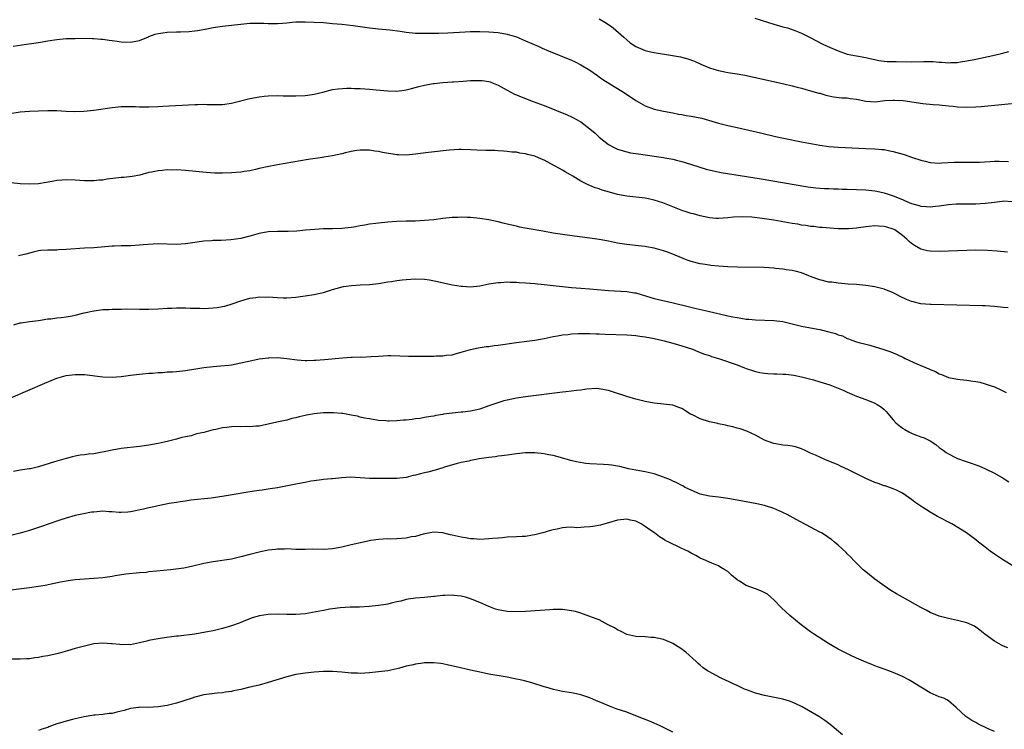
# Model space of a CAD drawing. Units: inches. Extents: x 2574000 to 2577000, y 1497000 to 1500000.
# Drawn here: x 2575813 to 2576027, y 1499306 to 1499461 of the extents above; entities that cross this region are included whole.
import ezdxf

# ---------------------------------------------------------------- set-up
doc = ezdxf.new("R2010")
doc.units = ezdxf.units.IN
doc.header["$MEASUREMENT"] = 0
doc.layers.add('LD25741497_10ft', color=254, linetype='Continuous')

msp = doc.modelspace()

# ---------------------------------------------------------------- linework, layer by layer
at = {"layer": 'LD25741497_10ft'}
for points, elevation in [([(2575811.51, 1499455), (2575813.35, 1499455.35), (2575817, 1499455.86), (2575819, 1499456.21), (2575821, 1499456.52), (2575823, 1499456.67), (2575825, 1499456.73), (2575827, 1499456.77), (2575828.71, 1499456.71), (2575829, 1499456.71), (2575830.56, 1499456.56), (2575831, 1499456.55), (2575832.35, 1499456.35), (2575833, 1499456.28), (2575834.11, 1499456.11), (2575835, 1499456), (2575837, 1499455.91), (2575839, 1499456.29), (2575840.9, 1499457.1), (2575841, 1499457.12), (2575842.36, 1499457.64), (2575843, 1499457.78), (2575844.03, 1499457.97), (2575845, 1499458.07), (2575847, 1499458.14), (2575847.87, 1499458.13), (2575849.79, 1499458.21), (2575851, 1499458.34), (2575851.57, 1499458.43), (2575853.25, 1499458.75), (2575855, 1499459.13), (2575857, 1499459.42), (2575859, 1499459.6), (2575861, 1499459.82), (2575863, 1499460.02), (2575864.05, 1499460.05), (2575865, 1499460.05), (2575866.03, 1499460.03), (2575867, 1499459.97), (2575869, 1499459.99), (2575870.06, 1499460.06), (2575871, 1499460.15), (2575872.23, 1499460.23), (2575873, 1499460.31), (2575875, 1499460.34), (2575877, 1499460.28), (2575879, 1499460.16), (2575881, 1499460), (2575883, 1499459.79), (2575885.5, 1499459.5), (2575889, 1499459.03), (2575891, 1499458.81), (2575893.42, 1499458.58), (2575895.73, 1499458.27), (2575897, 1499458.08), (2575899, 1499457.89), (2575901, 1499457.84), (2575904.11, 1499457.89), (2575906.04, 1499457.96), (2575909.83, 1499458.17), (2575911, 1499458.22), (2575913, 1499458.23), (2575915, 1499458.18), (2575917, 1499458.01), (2575919, 1499457.65), (2575921, 1499457.03), (2575923, 1499456.2), (2575925.74, 1499455), (2575926.6, 1499454.6), (2575927.95, 1499454.05), (2575933, 1499451.96), (2575933.66, 1499451.66), (2575935, 1499451), (2575937, 1499449.81), (2575938.62, 1499448.62), (2575939, 1499448.37), (2575939.79, 1499447.79), (2575942.24, 1499446.24), (2575944.3, 1499445), (2575947, 1499443.22), (2575949, 1499442.06), (2575951, 1499441.3), (2575953, 1499440.84), (2575955, 1499440.49), (2575956.24, 1499440.24), (2575957, 1499440.14), (2575957.95, 1499439.95), (2575959, 1499439.79), (2575961.32, 1499439.32), (2575965, 1499438.29), (2575967, 1499437.78), (2575969, 1499437.31), (2575974.12, 1499436.12), (2575977.38, 1499435.38), (2575979.14, 1499435), (2575983, 1499434.23), (2575987, 1499433.49), (2575989, 1499433.19), (2575991, 1499433.02), (2575997, 1499432.71), (2575999, 1499432.66), (2576000.53, 1499432.53), (2576001, 1499432.51), (2576002.25, 1499432.25), (2576003, 1499432.12), (2576005.41, 1499431.41), (2576007.22, 1499430.78), (2576009, 1499430.2), (2576009.98, 1499429.98), (2576011, 1499429.72), (2576013, 1499429.58), (2576013.6, 1499429.6), (2576016.24, 1499429.76), (2576017, 1499429.78), (2576018.24, 1499429.76), (2576021, 1499429.77), (2576021.8, 1499429.8), (2576024.06, 1499429.94), (2576025, 1499429.96), (2576026.03, 1499429.97), (2576028.09, 1499429.91)], 9130), ([(2575939, 1499460.99), (2575940.25, 1499460.25), (2575941.46, 1499459.46), (2575942.05, 1499459), (2575944.34, 1499457), (2575945, 1499456.38), (2575945.78, 1499455.78), (2575947, 1499454.96), (2575949, 1499454.09), (2575949.85, 1499453.85), (2575951, 1499453.63), (2575954.97, 1499453.03), (2575956.72, 1499452.72), (2575958.31, 1499452.31), (2575959.75, 1499451.75), (2575961.11, 1499451.11), (2575963, 1499450.33), (2575963.95, 1499450.05), (2575965, 1499449.71), (2575967, 1499449.31), (2575969, 1499449.01), (2575970.7, 1499448.7), (2575972.36, 1499448.36), (2575979.2, 1499446.8), (2575981, 1499446.36), (2575982.07, 1499446.07), (2575983, 1499445.86), (2575984.52, 1499445.48), (2575986.81, 1499444.81), (2575987, 1499444.76), (2575988.34, 1499444.34), (2575990, 1499444), (2575991.81, 1499443.81), (2575993, 1499443.79), (2575993.66, 1499443.66), (2575995, 1499443.49), (2575995.39, 1499443.39), (2575997, 1499443.06), (2575999.06, 1499442.94), (2576001.17, 1499443.17), (2576003, 1499443.29), (2576003.29, 1499443.29), (2576005.17, 1499443.17), (2576009.43, 1499442.57), (2576011.67, 1499442.33), (2576013, 1499442.23), (2576015, 1499442.03), (2576016.05, 1499441.95), (2576017, 1499441.85), (2576019, 1499441.76), (2576021, 1499441.83), (2576022.1, 1499441.9), (2576031, 1499442.78)], 9120), ([(2575972.85, 1499461.15), (2575977, 1499459.85), (2575979, 1499459.26), (2575979.97, 1499459), (2575981, 1499458.67), (2575981.58, 1499458.42), (2575983, 1499457.89), (2575984.91, 1499456.91), (2575987.55, 1499455.55), (2575988.63, 1499455), (2575991, 1499453.99), (2575993, 1499453.32), (2575995, 1499452.93), (2575997, 1499452.59), (2575998.24, 1499452.24), (2575999, 1499452.12), (2575999.88, 1499451.88), (2576001, 1499451.79), (2576001.69, 1499451.69), (2576003, 1499451.69), (2576003.66, 1499451.66), (2576007, 1499451.63), (2576009.69, 1499451.69), (2576011, 1499451.69), (2576011.67, 1499451.67), (2576013, 1499451.56), (2576013.55, 1499451.55), (2576015, 1499451.43), (2576015.47, 1499451.47), (2576017, 1499451.51), (2576017.62, 1499451.62), (2576019, 1499451.82), (2576021, 1499452.22), (2576024.64, 1499453), (2576026.53, 1499453.47), (2576028.12, 1499453.88)], 9110), ([(2575810.33, 1499440.33), (2575813, 1499440.76), (2575815, 1499440.91), (2575816.98, 1499440.98), (2575819, 1499441.03), (2575821, 1499441.01), (2575823, 1499440.89), (2575824.81, 1499440.81), (2575826.87, 1499440.87), (2575829, 1499441.11), (2575833, 1499441.66), (2575835, 1499441.86), (2575836.1, 1499441.9), (2575837, 1499441.9), (2575838.11, 1499441.89), (2575839, 1499441.83), (2575840.16, 1499441.84), (2575841, 1499441.8), (2575843, 1499441.87), (2575844.07, 1499441.93), (2575851, 1499442.34), (2575851.66, 1499442.34), (2575853, 1499442.38), (2575853.67, 1499442.33), (2575855, 1499442.33), (2575855.7, 1499442.3), (2575857, 1499442.33), (2575859, 1499442.62), (2575859.29, 1499442.71), (2575863, 1499443.64), (2575865, 1499444), (2575866.13, 1499444.13), (2575867, 1499444.21), (2575869, 1499444.27), (2575870.22, 1499444.22), (2575871, 1499444.21), (2575872.18, 1499444.18), (2575873, 1499444.18), (2575875, 1499444.28), (2575876.52, 1499444.52), (2575877, 1499444.57), (2575878.88, 1499445), (2575881, 1499445.56), (2575882.23, 1499445.77), (2575884.09, 1499445.91), (2575885, 1499445.86), (2575885.79, 1499445.79), (2575887, 1499445.79), (2575889, 1499445.66), (2575890.49, 1499445.51), (2575893, 1499445.27), (2575895, 1499445.26), (2575896.54, 1499445.46), (2575897, 1499445.54), (2575898.19, 1499445.81), (2575899.77, 1499446.23), (2575901, 1499446.52), (2575902.87, 1499446.87), (2575903.07, 1499446.93), (2575905, 1499447.15), (2575907, 1499447.29), (2575907.29, 1499447.29), (2575909.4, 1499447.4), (2575911, 1499447.52), (2575913, 1499447.58), (2575913.53, 1499447.53), (2575915, 1499447.32), (2575915.25, 1499447.25), (2575915.93, 1499447), (2575917, 1499446.56), (2575919, 1499445.46), (2575920.61, 1499444.61), (2575921, 1499444.42), (2575922, 1499444), (2575923, 1499443.61), (2575924.67, 1499443), (2575927, 1499442.12), (2575932.06, 1499440.06), (2575933, 1499439.66), (2575933.44, 1499439.44), (2575934.22, 1499439), (2575934.73, 1499438.73), (2575935, 1499438.57), (2575937, 1499437.02), (2575938.1, 1499436.1), (2575939, 1499435.2), (2575941, 1499433.65), (2575942.15, 1499433), (2575942.72, 1499432.72), (2575943, 1499432.6), (2575944.2, 1499432.2), (2575945.83, 1499431.83), (2575947, 1499431.66), (2575947.56, 1499431.56), (2575951, 1499431.06), (2575953, 1499430.79), (2575953.27, 1499430.73), (2575955, 1499430.43), (2575955.8, 1499430.2), (2575957, 1499429.9), (2575957.71, 1499429.71), (2575960.73, 1499428.73), (2575962.27, 1499428.27), (2575963.87, 1499427.87), (2575965.54, 1499427.54), (2575973.82, 1499426.18), (2575984.4, 1499424.4), (2575986.18, 1499424.18), (2575988.05, 1499424.05), (2575989, 1499424.06), (2575989.98, 1499423.98), (2575991, 1499423.98), (2575991.91, 1499423.91), (2575993, 1499423.87), (2575995, 1499423.82), (2575997, 1499423.74), (2575999, 1499423.52), (2575999.44, 1499423.44), (2576001, 1499423.1), (2576003, 1499422.45), (2576005, 1499421.62), (2576005.45, 1499421.45), (2576006.43, 1499421), (2576007, 1499420.76), (2576008.38, 1499420.38), (2576009, 1499420.18), (2576010.13, 1499420.13), (2576011, 1499420.02), (2576012.18, 1499420.18), (2576013, 1499420.24), (2576015, 1499420.53), (2576016.67, 1499420.66), (2576017, 1499420.69), (2576018.72, 1499420.72), (2576021, 1499420.71), (2576023, 1499420.8), (2576025, 1499421.06), (2576026.74, 1499421.26), (2576027, 1499421.32), (2576028.8, 1499421.2)], 9140), ([(2576027.86, 1499410.14), (2576025.64, 1499410.36), (2576023.5, 1499410.5), (2576021, 1499410.58), (2576019, 1499410.55), (2576017, 1499410.46), (2576015, 1499410.36), (2576013, 1499410.28), (2576011, 1499410.36), (2576010.46, 1499410.46), (2576009, 1499410.83), (2576007.62, 1499411.62), (2576007, 1499412.03), (2576006.48, 1499412.48), (2576005.95, 1499413), (2576005, 1499413.8), (2576003.34, 1499415), (2576003, 1499415.19), (2576001.59, 1499415.59), (2576001, 1499415.78), (2575999.82, 1499415.82), (2575999, 1499415.89), (2575997.75, 1499415.75), (2575997, 1499415.69), (2575995.46, 1499415.46), (2575995, 1499415.41), (2575993.25, 1499415.25), (2575993, 1499415.23), (2575991, 1499415.27), (2575987.55, 1499415.55), (2575987, 1499415.56), (2575985.73, 1499415.73), (2575985, 1499415.75), (2575983.96, 1499415.96), (2575983, 1499416.06), (2575982.23, 1499416.23), (2575981, 1499416.41), (2575977, 1499417.12), (2575975, 1499417.44), (2575974.49, 1499417.51), (2575972.25, 1499417.75), (2575970.17, 1499417.83), (2575968.25, 1499417.75), (2575967, 1499417.63), (2575965, 1499417.5), (2575964.48, 1499417.52), (2575963, 1499417.63), (2575961, 1499418.05), (2575959.52, 1499418.48), (2575959, 1499418.61), (2575957.73, 1499419), (2575957.19, 1499419.19), (2575955, 1499420.04), (2575954.32, 1499420.32), (2575952.88, 1499420.88), (2575951, 1499421.47), (2575949.75, 1499421.75), (2575949, 1499421.89), (2575945, 1499422.36), (2575943, 1499422.75), (2575941.23, 1499423.23), (2575939.69, 1499423.69), (2575939, 1499423.94), (2575938.17, 1499424.17), (2575937, 1499424.67), (2575936.75, 1499424.75), (2575935, 1499425.64), (2575933.28, 1499426.72), (2575932.8, 1499427), (2575931.64, 1499427.64), (2575931, 1499428.04), (2575930.38, 1499428.38), (2575929.32, 1499429), (2575927, 1499430.17), (2575926.42, 1499430.42), (2575925, 1499431.06), (2575923.44, 1499431.44), (2575923, 1499431.59), (2575921.73, 1499431.73), (2575921, 1499431.91), (2575919.98, 1499431.98), (2575919, 1499432.11), (2575918.19, 1499432.19), (2575917, 1499432.23), (2575916.28, 1499432.28), (2575915, 1499432.29), (2575914.31, 1499432.31), (2575912.39, 1499432.39), (2575911, 1499432.48), (2575909, 1499432.54), (2575908.52, 1499432.52), (2575906.37, 1499432.37), (2575901.88, 1499431.88), (2575899.57, 1499431.57), (2575899, 1499431.48), (2575897, 1499431.3), (2575895.37, 1499431.37), (2575895, 1499431.38), (2575891.88, 1499431.88), (2575891, 1499432.09), (2575890.16, 1499432.16), (2575889, 1499432.37), (2575888.36, 1499432.36), (2575887, 1499432.38), (2575886.29, 1499432.29), (2575885, 1499432.07), (2575883.81, 1499431.81), (2575883, 1499431.6), (2575881, 1499431.17), (2575879.12, 1499430.88), (2575878.81, 1499430.81), (2575875.65, 1499430.35), (2575869, 1499429.2), (2575866.76, 1499428.76), (2575865, 1499428.35), (2575864.19, 1499428.19), (2575863, 1499427.9), (2575861.74, 1499427.74), (2575861, 1499427.6), (2575859, 1499427.43), (2575857, 1499427.35), (2575855.37, 1499427.37), (2575853.49, 1499427.49), (2575849, 1499427.95), (2575847, 1499428.06), (2575846.04, 1499428.04), (2575845, 1499428.06), (2575843.94, 1499427.94), (2575843, 1499427.91), (2575841.6, 1499427.6), (2575841, 1499427.5), (2575839.06, 1499426.94), (2575837.37, 1499426.63), (2575835.54, 1499426.46), (2575835, 1499426.43), (2575831.97, 1499426.03), (2575831, 1499425.86), (2575830.18, 1499425.82), (2575829, 1499425.69), (2575828.29, 1499425.71), (2575827, 1499425.73), (2575825, 1499425.85), (2575823, 1499425.91), (2575822.14, 1499425.86), (2575821, 1499425.76), (2575820.34, 1499425.66), (2575817, 1499425.07), (2575815, 1499424.94), (2575813, 1499425.07), (2575811, 1499425.3)], 9150), ([(2576027.98, 1499398.02), (2576027, 1499398.13), (2576025, 1499398.31), (2576023, 1499398.44), (2576022.46, 1499398.46), (2576011.26, 1499398.74), (2576011, 1499398.75), (2576009, 1499398.94), (2576007.33, 1499399.33), (2576007, 1499399.42), (2576005.86, 1499399.86), (2576004.5, 1499400.5), (2576003.53, 1499401), (2576003, 1499401.29), (2576001, 1499402.11), (2575999.56, 1499402.44), (2575999, 1499402.6), (2575997, 1499402.93), (2575995, 1499403.13), (2575993.22, 1499403.22), (2575991, 1499403.38), (2575989.61, 1499403.61), (2575989, 1499403.66), (2575987, 1499404.16), (2575986.34, 1499404.34), (2575985, 1499404.88), (2575984.62, 1499405), (2575983, 1499405.66), (2575981.94, 1499405.94), (2575981, 1499406.16), (2575979.7, 1499406.3), (2575979, 1499406.46), (2575977.38, 1499406.62), (2575977, 1499406.69), (2575974.81, 1499406.81), (2575969.08, 1499406.92), (2575967.03, 1499406.97), (2575965, 1499407.08), (2575963.29, 1499407.29), (2575963, 1499407.31), (2575961.57, 1499407.57), (2575961, 1499407.65), (2575959, 1499408.15), (2575958.36, 1499408.36), (2575956.91, 1499408.91), (2575955, 1499409.7), (2575953.86, 1499410.14), (2575953, 1499410.44), (2575951, 1499411.03), (2575949.31, 1499411.31), (2575949, 1499411.38), (2575947.53, 1499411.53), (2575945, 1499411.83), (2575943, 1499412.15), (2575941, 1499412.54), (2575939, 1499412.91), (2575937, 1499413.22), (2575933.65, 1499413.65), (2575931, 1499414.03), (2575929, 1499414.33), (2575926.71, 1499414.71), (2575923.31, 1499415.31), (2575921.64, 1499415.64), (2575921, 1499415.8), (2575920.01, 1499416.01), (2575919, 1499416.28), (2575918.41, 1499416.41), (2575917, 1499416.79), (2575915, 1499417.24), (2575913, 1499417.53), (2575911, 1499417.72), (2575910.28, 1499417.72), (2575909, 1499417.79), (2575908.27, 1499417.73), (2575907, 1499417.69), (2575905, 1499417.46), (2575903, 1499417.2), (2575901, 1499417.03), (2575898.95, 1499416.95), (2575897, 1499416.92), (2575895, 1499416.83), (2575893, 1499416.69), (2575891, 1499416.51), (2575890.41, 1499416.41), (2575889, 1499416.25), (2575888.04, 1499416.04), (2575887, 1499415.88), (2575885.62, 1499415.62), (2575885, 1499415.53), (2575883, 1499415.32), (2575881, 1499415.25), (2575879, 1499415.23), (2575877.12, 1499415.12), (2575875.07, 1499414.93), (2575873.23, 1499414.77), (2575871.32, 1499414.68), (2575869, 1499414.67), (2575867, 1499414.6), (2575865, 1499414.25), (2575863, 1499413.65), (2575861, 1499413.12), (2575858.83, 1499412.83), (2575856.72, 1499412.72), (2575855, 1499412.69), (2575854.66, 1499412.66), (2575853, 1499412.57), (2575852.48, 1499412.48), (2575851, 1499412.27), (2575849, 1499411.95), (2575847, 1499411.85), (2575843, 1499411.96), (2575841.92, 1499411.92), (2575839.77, 1499411.77), (2575839, 1499411.68), (2575837, 1499411.57), (2575835.54, 1499411.54), (2575835, 1499411.54), (2575833.46, 1499411.46), (2575833, 1499411.47), (2575829, 1499411.14), (2575827.02, 1499411.02), (2575823, 1499410.72), (2575821.34, 1499410.66), (2575821, 1499410.63), (2575819.38, 1499410.62), (2575819, 1499410.58), (2575817.51, 1499410.49), (2575817, 1499410.42), (2575815.86, 1499410.14), (2575815, 1499409.98), (2575814.26, 1499409.74), (2575812.66, 1499409.34)], 9160), ([(2575811.64, 1499394.36), (2575813, 1499394.76), (2575813.2, 1499394.8), (2575815.06, 1499395.06), (2575817, 1499395.31), (2575819, 1499395.61), (2575819.67, 1499395.67), (2575821, 1499395.85), (2575821.92, 1499395.92), (2575823, 1499396.08), (2575824.3, 1499396.3), (2575825, 1499396.44), (2575826.93, 1499396.93), (2575829, 1499397.41), (2575831, 1499397.66), (2575832.3, 1499397.7), (2575833, 1499397.74), (2575835, 1499397.76), (2575836.21, 1499397.79), (2575839, 1499397.78), (2575841, 1499397.76), (2575843, 1499397.82), (2575845, 1499397.96), (2575845.99, 1499397.99), (2575847, 1499398.05), (2575847.94, 1499398.06), (2575849, 1499398.02), (2575850, 1499398), (2575851, 1499397.93), (2575852.07, 1499397.93), (2575853, 1499397.9), (2575853.97, 1499397.97), (2575855, 1499398.01), (2575855.9, 1499398.1), (2575857, 1499398.3), (2575857.57, 1499398.43), (2575859.11, 1499398.89), (2575861, 1499399.57), (2575861.76, 1499399.76), (2575863, 1499400.12), (2575864.29, 1499400.29), (2575865, 1499400.4), (2575866.39, 1499400.39), (2575867, 1499400.41), (2575869, 1499400.27), (2575870.24, 1499400.24), (2575871, 1499400.2), (2575873, 1499400.36), (2575875, 1499400.62), (2575877, 1499400.95), (2575877.25, 1499401), (2575878.67, 1499401.33), (2575879, 1499401.41), (2575881, 1499402.01), (2575881.75, 1499402.25), (2575883.35, 1499402.65), (2575885.08, 1499402.92), (2575887.03, 1499403.03), (2575889, 1499403.12), (2575891, 1499403.35), (2575893, 1499403.69), (2575893.8, 1499403.8), (2575895, 1499403.99), (2575896.11, 1499404.11), (2575897, 1499404.23), (2575899, 1499404.36), (2575901, 1499404.27), (2575902.11, 1499404.11), (2575903.79, 1499403.79), (2575905.41, 1499403.41), (2575907.06, 1499403.06), (2575909, 1499402.73), (2575909.27, 1499402.73), (2575911, 1499402.63), (2575913, 1499402.83), (2575915, 1499403.23), (2575917, 1499403.57), (2575917.59, 1499403.59), (2575919, 1499403.68), (2575919.63, 1499403.63), (2575921, 1499403.61), (2575921.56, 1499403.56), (2575923, 1499403.48), (2575925, 1499403.33), (2575927, 1499403.15), (2575933, 1499402.5), (2575935, 1499402.31), (2575937, 1499402.14), (2575941, 1499401.83), (2575945, 1499401.6), (2575946.69, 1499401.31), (2575947, 1499401.27), (2575950.27, 1499400.27), (2575951, 1499400.06), (2575955.12, 1499399.12), (2575958.35, 1499398.35), (2575960.1, 1499397.9), (2575962.72, 1499397.29), (2575967, 1499396.33), (2575968.11, 1499396.11), (2575969, 1499395.92), (2575969.8, 1499395.8), (2575971, 1499395.58), (2575971.54, 1499395.54), (2575973, 1499395.4), (2575977, 1499395.26), (2575979, 1499395.03), (2575981, 1499394.57), (2575983, 1499394.06), (2575985, 1499393.65), (2575987, 1499393.3), (2575989, 1499392.84), (2575990.44, 1499392.44), (2575991, 1499392.19), (2575991.93, 1499391.93), (2575993, 1499391.37), (2575993.3, 1499391.3), (2575994.01, 1499391), (2575995, 1499390.64), (2575995.53, 1499390.47), (2575997, 1499390.1), (2575997.9, 1499389.9), (2576000.95, 1499388.95), (2576002.45, 1499388.45), (2576003, 1499388.23), (2576003.85, 1499387.85), (2576005.21, 1499387.21), (2576005.6, 1499387), (2576008.17, 1499385.83), (2576010.75, 1499384.75), (2576011, 1499384.6), (2576012.17, 1499384.17), (2576013, 1499383.67), (2576013.52, 1499383.52), (2576015, 1499382.88), (2576017, 1499382.49), (2576017.59, 1499382.41), (2576019, 1499382.28), (2576019.87, 1499382.13), (2576021, 1499381.97), (2576021.81, 1499381.81), (2576023, 1499381.47), (2576024.5, 1499381), (2576024.87, 1499380.87), (2576026.28, 1499380.28), (2576027.56, 1499379.56)], 9170), ([(2575811, 1499378.46), (2575818.35, 1499381.65), (2575819.77, 1499382.23), (2575821, 1499382.71), (2575823, 1499383.27), (2575825, 1499383.51), (2575825.52, 1499383.52), (2575827, 1499383.49), (2575831, 1499382.98), (2575833, 1499382.92), (2575833.96, 1499383), (2575835, 1499383.09), (2575837, 1499383.35), (2575839, 1499383.58), (2575839.63, 1499383.63), (2575841, 1499383.78), (2575841.83, 1499383.83), (2575843, 1499383.95), (2575843.98, 1499383.98), (2575845, 1499384.06), (2575846.12, 1499384.12), (2575847, 1499384.19), (2575849, 1499384.42), (2575853, 1499385.01), (2575855, 1499385.23), (2575856.63, 1499385.37), (2575858.43, 1499385.57), (2575859, 1499385.65), (2575861, 1499386.03), (2575863.4, 1499386.6), (2575865, 1499386.91), (2575867, 1499387.15), (2575867.14, 1499387.14), (2575869, 1499387.19), (2575871.01, 1499387.01), (2575873.26, 1499386.74), (2575875, 1499386.6), (2575875.41, 1499386.59), (2575877, 1499386.62), (2575877.36, 1499386.64), (2575879.22, 1499386.78), (2575883.16, 1499387.16), (2575885, 1499387.28), (2575885.27, 1499387.27), (2575887, 1499387.33), (2575887.32, 1499387.32), (2575889.4, 1499387.4), (2575891, 1499387.52), (2575893, 1499387.63), (2575893.64, 1499387.64), (2575895.61, 1499387.61), (2575897.52, 1499387.52), (2575899, 1499387.52), (2575899.48, 1499387.48), (2575901, 1499387.51), (2575901.5, 1499387.5), (2575903, 1499387.52), (2575903.56, 1499387.56), (2575905, 1499387.58), (2575905.71, 1499387.71), (2575907, 1499387.82), (2575908.14, 1499388.14), (2575909, 1499388.35), (2575911, 1499388.93), (2575912.68, 1499389.32), (2575914.4, 1499389.6), (2575915, 1499389.65), (2575916.17, 1499389.83), (2575917, 1499389.91), (2575921, 1499390.45), (2575923.26, 1499390.74), (2575924.98, 1499391), (2575927, 1499391.38), (2575929, 1499391.79), (2575929.94, 1499391.94), (2575931, 1499392.15), (2575932.26, 1499392.26), (2575933, 1499392.38), (2575934.41, 1499392.41), (2575935, 1499392.47), (2575936.42, 1499392.42), (2575937, 1499392.45), (2575938.37, 1499392.37), (2575939, 1499392.37), (2575940.3, 1499392.3), (2575945, 1499392.15), (2575946.05, 1499392.05), (2575947, 1499392), (2575947.86, 1499391.86), (2575949, 1499391.73), (2575951, 1499391.35), (2575952.58, 1499391), (2575953.14, 1499390.86), (2575955, 1499390.36), (2575957, 1499389.77), (2575959.33, 1499389), (2575960.49, 1499388.49), (2575961, 1499388.32), (2575961.94, 1499387.94), (2575963, 1499387.63), (2575963.46, 1499387.46), (2575965.01, 1499387), (2575969, 1499385.6), (2575970.61, 1499385), (2575971, 1499384.84), (2575972.4, 1499384.4), (2575973, 1499384.17), (2575973.97, 1499383.97), (2575975, 1499383.78), (2575975.72, 1499383.72), (2575977, 1499383.66), (2575977.67, 1499383.67), (2575979, 1499383.62), (2575979.62, 1499383.62), (2575981.4, 1499383.4), (2575983, 1499383.03), (2575985.68, 1499382.32), (2575987, 1499381.95), (2575989.23, 1499381.23), (2575990.67, 1499380.67), (2575992.07, 1499380.07), (2575993, 1499379.64), (2575995, 1499378.81), (2575997, 1499378.08), (2575999, 1499377.28), (2575999.5, 1499377), (2576000.43, 1499376.43), (2576001, 1499375.88), (2576001.46, 1499375.46), (2576001.82, 1499375), (2576003, 1499373.62), (2576003.56, 1499373), (2576005, 1499371.84), (2576005.51, 1499371.51), (2576006.37, 1499371), (2576007, 1499370.71), (2576007.49, 1499370.51), (2576009, 1499369.94), (2576009.7, 1499369.7), (2576011, 1499369.03), (2576012.26, 1499368.26), (2576013, 1499367.64), (2576013.84, 1499367), (2576014.51, 1499366.51), (2576015, 1499366.2), (2576016.54, 1499365.46), (2576017, 1499365.22), (2576018.64, 1499364.64), (2576020.14, 1499364.14), (2576021, 1499363.83), (2576021.62, 1499363.62), (2576023.06, 1499363), (2576025, 1499362.01), (2576026.93, 1499360.93), (2576028.14, 1499360.14)], 9180), ([(2576029, 1499341.84), (2576027, 1499343.07), (2576025, 1499344.4), (2576024.11, 1499345), (2576023, 1499345.9), (2576021.57, 1499347), (2576021, 1499347.48), (2576020.12, 1499348.12), (2576018.97, 1499349), (2576015.72, 1499351), (2576012.6, 1499352.6), (2576011.92, 1499353), (2576011, 1499353.5), (2576009.46, 1499354.54), (2576009, 1499354.84), (2576007.72, 1499355.72), (2576007, 1499356.32), (2576005, 1499357.68), (2576003.71, 1499358.29), (2576003, 1499358.64), (2576001.23, 1499359.23), (2576001, 1499359.28), (2575999.74, 1499359.74), (2575999, 1499359.98), (2575996.92, 1499360.92), (2575993.25, 1499362.75), (2575991.55, 1499363.55), (2575991, 1499363.82), (2575989, 1499364.67), (2575988.12, 1499365), (2575987, 1499365.48), (2575986.07, 1499365.93), (2575985, 1499366.4), (2575983.69, 1499367), (2575983, 1499367.34), (2575981.74, 1499367.74), (2575981, 1499367.89), (2575980.05, 1499368.05), (2575979, 1499368.13), (2575978.27, 1499368.27), (2575977, 1499368.49), (2575975.54, 1499369), (2575975, 1499369.22), (2575973, 1499370.31), (2575971.17, 1499371.17), (2575969.7, 1499371.7), (2575969, 1499371.86), (2575968.12, 1499372.12), (2575967, 1499372.33), (2575966.49, 1499372.49), (2575965, 1499372.76), (2575964.82, 1499372.82), (2575963, 1499373.21), (2575961, 1499373.83), (2575959.28, 1499374.72), (2575958.9, 1499374.9), (2575957, 1499376.1), (2575956.35, 1499376.35), (2575955, 1499376.82), (2575951, 1499377.28), (2575949, 1499377.66), (2575947, 1499378.16), (2575945, 1499378.73), (2575944.15, 1499379), (2575943, 1499379.4), (2575941, 1499380.04), (2575940.2, 1499380.2), (2575939, 1499380.41), (2575938.43, 1499380.43), (2575936.32, 1499380.32), (2575935, 1499380.12), (2575934.04, 1499380.04), (2575933, 1499379.89), (2575931.76, 1499379.76), (2575931, 1499379.65), (2575923, 1499378.66), (2575921, 1499378.37), (2575919, 1499377.96), (2575918.25, 1499377.75), (2575916.71, 1499377.29), (2575915, 1499376.67), (2575913, 1499375.99), (2575911, 1499375.53), (2575909.32, 1499375.32), (2575909, 1499375.3), (2575907.1, 1499375.1), (2575907, 1499375.1), (2575905.16, 1499374.84), (2575905, 1499374.79), (2575903.45, 1499374.55), (2575903, 1499374.45), (2575902.35, 1499374.35), (2575901, 1499374.12), (2575900.06, 1499373.94), (2575899, 1499373.83), (2575898.28, 1499373.72), (2575897, 1499373.59), (2575896.44, 1499373.56), (2575895, 1499373.41), (2575893.32, 1499373.32), (2575893, 1499373.34), (2575892.61, 1499373.39), (2575891, 1499373.49), (2575889, 1499373.83), (2575887.97, 1499374.02), (2575887, 1499374.25), (2575886.42, 1499374.42), (2575885, 1499374.69), (2575883.2, 1499375), (2575883.03, 1499375.03), (2575881.19, 1499375.19), (2575879, 1499375.18), (2575877, 1499374.96), (2575875.35, 1499374.65), (2575875, 1499374.55), (2575873.71, 1499374.29), (2575873, 1499374.05), (2575872.09, 1499373.91), (2575871, 1499373.59), (2575869.19, 1499373.19), (2575868.86, 1499373.14), (2575867, 1499372.68), (2575866.6, 1499372.61), (2575865, 1499372.26), (2575864.26, 1499372.26), (2575863, 1499372.11), (2575862.19, 1499372.19), (2575861, 1499372.13), (2575860.16, 1499372.16), (2575859, 1499372.08), (2575857.99, 1499371.99), (2575857, 1499371.87), (2575855.55, 1499371.55), (2575855, 1499371.45), (2575853, 1499370.91), (2575851.41, 1499370.59), (2575851, 1499370.43), (2575850.19, 1499370.19), (2575849, 1499369.96), (2575848.21, 1499369.79), (2575847, 1499369.43), (2575845, 1499368.9), (2575843, 1499368.49), (2575841, 1499368.14), (2575839, 1499367.84), (2575835, 1499367.36), (2575833, 1499367.03), (2575831.32, 1499366.68), (2575830.5, 1499366.5), (2575829, 1499366.24), (2575827.86, 1499366.14), (2575827, 1499366.01), (2575826.08, 1499365.92), (2575825, 1499365.74), (2575824.39, 1499365.61), (2575823, 1499365.25), (2575821, 1499364.65), (2575820.47, 1499364.47), (2575817, 1499363.4), (2575815.28, 1499363), (2575815, 1499362.94), (2575813, 1499362.66), (2575811.58, 1499362.42)], 9190), ([(2576027.96, 1499323.96), (2576027, 1499324.32), (2576026.55, 1499324.55), (2576025, 1499325.43), (2576022.95, 1499326.95), (2576021.85, 1499327.85), (2576021, 1499328.47), (2576020.67, 1499328.67), (2576019, 1499329.44), (2576018.43, 1499329.57), (2576017, 1499329.95), (2576015, 1499330.34), (2576013, 1499330.87), (2576011, 1499331.68), (2576010.16, 1499332.16), (2576009, 1499332.73), (2576005, 1499335), (2576003.74, 1499335.74), (2576002.5, 1499336.5), (2576001, 1499337.49), (2575999, 1499338.91), (2575997.86, 1499339.86), (2575997, 1499340.55), (2575996.49, 1499341), (2575994.44, 1499343), (2575993.75, 1499343.75), (2575993, 1499344.46), (2575992.73, 1499344.73), (2575991, 1499346.35), (2575990.25, 1499347), (2575989.55, 1499347.55), (2575989, 1499347.91), (2575988.37, 1499348.37), (2575987.36, 1499349), (2575987, 1499349.2), (2575985, 1499350.29), (2575981.9, 1499351.9), (2575979.89, 1499353), (2575979, 1499353.46), (2575977, 1499354.33), (2575975, 1499354.96), (2575973.33, 1499355.33), (2575969, 1499356.16), (2575967, 1499356.51), (2575965, 1499356.76), (2575963, 1499356.98), (2575961, 1499357.47), (2575960.22, 1499357.78), (2575959, 1499358.3), (2575958.55, 1499358.55), (2575957.61, 1499359), (2575957.23, 1499359.23), (2575957, 1499359.32), (2575955.93, 1499359.93), (2575955, 1499360.31), (2575954.54, 1499360.54), (2575953.35, 1499361), (2575953, 1499361.15), (2575951, 1499361.85), (2575949, 1499362.33), (2575947, 1499362.68), (2575945.39, 1499363), (2575943.48, 1499363.48), (2575943, 1499363.58), (2575941.78, 1499363.78), (2575941, 1499363.86), (2575939.93, 1499363.93), (2575937, 1499364.06), (2575936.13, 1499364.13), (2575934.4, 1499364.4), (2575932.8, 1499364.8), (2575932.13, 1499365), (2575931, 1499365.32), (2575930.6, 1499365.4), (2575929, 1499365.84), (2575927.96, 1499366.04), (2575927, 1499366.25), (2575925, 1499366.48), (2575923, 1499366.44), (2575921, 1499366.23), (2575919, 1499365.95), (2575917.82, 1499365.82), (2575917, 1499365.7), (2575916.41, 1499365.59), (2575915, 1499365.43), (2575912.89, 1499365.11), (2575912.27, 1499365), (2575911, 1499364.75), (2575910.66, 1499364.66), (2575909, 1499364.32), (2575908.1, 1499364.1), (2575905.33, 1499363.33), (2575905, 1499363.21), (2575903.33, 1499362.67), (2575903, 1499362.64), (2575901.74, 1499362.26), (2575901, 1499362.12), (2575900.11, 1499361.89), (2575899, 1499361.57), (2575898.51, 1499361.49), (2575897, 1499361.08), (2575895, 1499360.88), (2575891, 1499360.86), (2575889, 1499360.88), (2575886.99, 1499361.01), (2575884.88, 1499361.12), (2575882.98, 1499361.02), (2575881, 1499360.81), (2575880.77, 1499360.77), (2575879, 1499360.63), (2575878.56, 1499360.56), (2575877, 1499360.37), (2575876.25, 1499360.25), (2575875, 1499359.99), (2575873.77, 1499359.77), (2575873, 1499359.6), (2575869, 1499358.83), (2575867.4, 1499358.6), (2575867, 1499358.52), (2575865.65, 1499358.35), (2575865, 1499358.25), (2575863.9, 1499358.1), (2575861.71, 1499357.71), (2575860.46, 1499357.54), (2575856.96, 1499356.96), (2575854.6, 1499356.6), (2575850.11, 1499356.11), (2575849, 1499355.92), (2575847.79, 1499355.79), (2575847, 1499355.66), (2575845.44, 1499355.44), (2575843, 1499354.94), (2575841.44, 1499354.56), (2575841, 1499354.48), (2575839.81, 1499354.19), (2575837, 1499353.59), (2575836.46, 1499353.54), (2575835, 1499353.45), (2575834.53, 1499353.47), (2575833, 1499353.62), (2575832.38, 1499353.62), (2575831, 1499353.71), (2575829, 1499353.56), (2575828.5, 1499353.5), (2575826.8, 1499353.2), (2575825, 1499352.78), (2575823, 1499352.23), (2575821.83, 1499351.83), (2575821, 1499351.59), (2575817.62, 1499350.38), (2575816.12, 1499349.88), (2575815, 1499349.52), (2575813, 1499348.92), (2575811, 1499348.46)], 9200), ([(2576025, 1499305.74), (2576023.69, 1499306.31), (2576021.42, 1499307.42), (2576021, 1499307.68), (2576020.12, 1499308.12), (2576018.78, 1499309), (2576016.71, 1499311), (2576015, 1499312.45), (2576014.68, 1499312.68), (2576014, 1499313), (2576013, 1499313.31), (2576011, 1499314.15), (2576009.74, 1499315), (2576009, 1499315.39), (2576006.78, 1499316.78), (2576006.4, 1499317), (2576005, 1499317.71), (2576003, 1499318.58), (2576001.23, 1499319.23), (2575999.8, 1499319.8), (2575999, 1499320.07), (2575998.37, 1499320.37), (2575997, 1499320.87), (2575995, 1499321.74), (2575993.65, 1499322.35), (2575992.29, 1499323), (2575991.47, 1499323.47), (2575991, 1499323.71), (2575988.9, 1499324.9), (2575985.66, 1499327), (2575985, 1499327.48), (2575984.09, 1499328.09), (2575982.97, 1499328.97), (2575980.51, 1499331), (2575978.7, 1499332.7), (2575977, 1499334.46), (2575976.37, 1499335), (2575975.65, 1499335.65), (2575974.34, 1499336.34), (2575973, 1499336.84), (2575971, 1499337.52), (2575969.53, 1499338.47), (2575969, 1499338.78), (2575967.82, 1499339.82), (2575967, 1499340.58), (2575966.37, 1499341), (2575965.51, 1499341.51), (2575965, 1499341.84), (2575963.55, 1499342.45), (2575963, 1499342.66), (2575962.25, 1499343), (2575961, 1499343.52), (2575960.06, 1499344.06), (2575959, 1499344.59), (2575958.32, 1499345), (2575957, 1499345.59), (2575955.84, 1499346.16), (2575955, 1499346.54), (2575954.13, 1499347), (2575953.36, 1499347.36), (2575953, 1499347.62), (2575952.13, 1499348.13), (2575951.06, 1499349), (2575949.81, 1499349.81), (2575949, 1499350.44), (2575948.13, 1499351), (2575947, 1499351.56), (2575945.81, 1499351.81), (2575945, 1499352.01), (2575943, 1499351.77), (2575941, 1499351.21), (2575940.23, 1499351), (2575939.3, 1499350.7), (2575937.6, 1499350.4), (2575937, 1499350.31), (2575935.72, 1499350.28), (2575935, 1499350.21), (2575934.15, 1499350.15), (2575933, 1499350.23), (2575931.79, 1499350.21), (2575931, 1499350.11), (2575929.86, 1499349.86), (2575929, 1499349.7), (2575928.45, 1499349.55), (2575926.71, 1499349), (2575925, 1499348.56), (2575924.52, 1499348.52), (2575923, 1499348.26), (2575922.23, 1499348.23), (2575921, 1499348.12), (2575919, 1499348.05), (2575917.95, 1499347.94), (2575917, 1499347.9), (2575915.76, 1499347.76), (2575915, 1499347.7), (2575913, 1499347.6), (2575911.71, 1499347.71), (2575911, 1499347.73), (2575909.93, 1499347.93), (2575909, 1499348.07), (2575907, 1499348.54), (2575906.61, 1499348.61), (2575904.99, 1499349.01), (2575903, 1499349.16), (2575902.2, 1499349), (2575900.74, 1499348.74), (2575899, 1499348.25), (2575898.14, 1499348.14), (2575897, 1499347.89), (2575895, 1499347.73), (2575893.68, 1499347.68), (2575893, 1499347.7), (2575891, 1499347.6), (2575889.34, 1499347.34), (2575887.73, 1499347), (2575885, 1499346.38), (2575883.86, 1499346.14), (2575883, 1499345.92), (2575881, 1499345.56), (2575879, 1499345.43), (2575876.56, 1499345.44), (2575875, 1499345.41), (2575873, 1499345.43), (2575871, 1499345.52), (2575870.51, 1499345.49), (2575869, 1499345.49), (2575868.58, 1499345.42), (2575867, 1499345.25), (2575865, 1499344.84), (2575863, 1499344.32), (2575861, 1499343.77), (2575859, 1499343.32), (2575855, 1499342.73), (2575853, 1499342.32), (2575850.32, 1499341.68), (2575848.64, 1499341.36), (2575845.75, 1499341), (2575842.65, 1499340.65), (2575841, 1499340.5), (2575840.42, 1499340.42), (2575839, 1499340.31), (2575836.01, 1499340.01), (2575833.66, 1499339.66), (2575833, 1499339.54), (2575831, 1499339.24), (2575829, 1499339.05), (2575827, 1499338.93), (2575825, 1499338.76), (2575823.45, 1499338.55), (2575821.75, 1499338.25), (2575818.43, 1499337.57), (2575817, 1499337.31), (2575815, 1499337.02), (2575811, 1499336.55)], 9210), ([(2575991.95, 1499305), (2575989.28, 1499307.28), (2575989, 1499307.47), (2575988.12, 1499308.12), (2575986.78, 1499309), (2575983.15, 1499311.15), (2575981.81, 1499311.81), (2575981, 1499312.17), (2575980.39, 1499312.39), (2575979, 1499312.79), (2575975, 1499313.57), (2575973, 1499314.12), (2575971.25, 1499314.75), (2575970.62, 1499315), (2575969, 1499315.77), (2575968.15, 1499316.15), (2575967, 1499316.73), (2575966.8, 1499316.8), (2575965.41, 1499317.41), (2575963.54, 1499318.46), (2575963, 1499318.72), (2575962.58, 1499319), (2575961.61, 1499319.61), (2575961, 1499320.18), (2575960.53, 1499320.53), (2575960.1, 1499321), (2575957.85, 1499323), (2575957.36, 1499323.36), (2575957, 1499323.67), (2575956.17, 1499324.17), (2575955, 1499324.95), (2575954.89, 1499325), (2575953, 1499325.76), (2575951.99, 1499326.01), (2575951, 1499326.23), (2575950.26, 1499326.26), (2575949, 1499326.36), (2575947, 1499326.45), (2575945, 1499326.9), (2575943.63, 1499327.63), (2575943, 1499327.87), (2575942.34, 1499328.34), (2575940.98, 1499329.02), (2575939, 1499330.07), (2575937.32, 1499330.68), (2575937, 1499330.81), (2575936.39, 1499331), (2575935.4, 1499331.4), (2575935, 1499331.51), (2575933.86, 1499331.86), (2575933, 1499332.06), (2575931, 1499332.31), (2575929, 1499332.31), (2575928.28, 1499332.28), (2575926.13, 1499332.13), (2575923, 1499331.88), (2575921, 1499331.79), (2575919, 1499331.86), (2575917, 1499332.22), (2575916.41, 1499332.41), (2575914.97, 1499332.97), (2575913, 1499333.83), (2575911, 1499334.67), (2575909.95, 1499335), (2575909, 1499335.23), (2575907.39, 1499335.39), (2575907, 1499335.45), (2575905.39, 1499335.38), (2575905, 1499335.4), (2575903.19, 1499335.19), (2575903, 1499335.18), (2575901, 1499334.97), (2575899, 1499334.81), (2575897.44, 1499334.56), (2575897, 1499334.51), (2575895.87, 1499334.13), (2575895, 1499333.99), (2575893.72, 1499333.72), (2575893, 1499333.5), (2575892.59, 1499333.41), (2575891, 1499333.17), (2575888.96, 1499332.96), (2575886.84, 1499332.84), (2575884.8, 1499332.8), (2575882.67, 1499332.67), (2575881, 1499332.46), (2575880.37, 1499332.37), (2575879, 1499332.14), (2575875, 1499331.4), (2575873, 1499331.22), (2575871.25, 1499331.25), (2575871, 1499331.24), (2575869.32, 1499331.32), (2575867, 1499331.25), (2575865.07, 1499330.93), (2575863.51, 1499330.49), (2575863, 1499330.27), (2575862.04, 1499329.96), (2575861, 1499329.47), (2575860.64, 1499329.36), (2575859, 1499328.75), (2575857, 1499328.17), (2575855.89, 1499327.89), (2575855, 1499327.69), (2575853.36, 1499327.36), (2575851, 1499326.99), (2575847.46, 1499326.54), (2575847, 1499326.5), (2575843.9, 1499326.1), (2575843, 1499325.93), (2575842.18, 1499325.82), (2575841, 1499325.55), (2575840.54, 1499325.46), (2575839, 1499325.06), (2575837, 1499324.66), (2575836.68, 1499324.68), (2575835, 1499324.61), (2575834.67, 1499324.67), (2575833, 1499324.83), (2575832.86, 1499324.86), (2575831, 1499325.01), (2575829, 1499324.85), (2575827, 1499324.37), (2575826.1, 1499324.1), (2575825, 1499323.8), (2575823.31, 1499323.31), (2575821.26, 1499322.74), (2575819, 1499322.22), (2575817.94, 1499322.06), (2575817, 1499321.85), (2575816.21, 1499321.79), (2575815, 1499321.61), (2575814.41, 1499321.59), (2575813, 1499321.5), (2575811, 1499321.51)], 9220), ([(2575955, 1499305.62), (2575953, 1499306.65), (2575952.3, 1499307), (2575951, 1499307.6), (2575949.98, 1499307.98), (2575947.35, 1499309), (2575945, 1499309.94), (2575942.71, 1499310.71), (2575941.24, 1499311.24), (2575939, 1499312.21), (2575938.44, 1499312.44), (2575937, 1499313.05), (2575935, 1499313.71), (2575934.05, 1499313.95), (2575933, 1499314.15), (2575931, 1499314.47), (2575929.1, 1499314.9), (2575927.4, 1499315.4), (2575927, 1499315.5), (2575924.33, 1499316.33), (2575922.76, 1499316.76), (2575921.78, 1499317), (2575921, 1499317.17), (2575919, 1499317.56), (2575915, 1499318.25), (2575913.43, 1499318.57), (2575911, 1499319.12), (2575907.86, 1499319.86), (2575906.23, 1499320.23), (2575905, 1499320.48), (2575904.55, 1499320.55), (2575903, 1499320.71), (2575901, 1499320.68), (2575900.62, 1499320.62), (2575899, 1499320.42), (2575898.21, 1499320.21), (2575897, 1499319.97), (2575895.56, 1499319.56), (2575895, 1499319.42), (2575893, 1499319), (2575891, 1499318.73), (2575889, 1499318.52), (2575887, 1499318.41), (2575886.44, 1499318.44), (2575885, 1499318.47), (2575883, 1499318.65), (2575881, 1499318.79), (2575879, 1499318.81), (2575877, 1499318.7), (2575875, 1499318.48), (2575873, 1499318.15), (2575871, 1499317.65), (2575867, 1499316.42), (2575865, 1499315.88), (2575863, 1499315.38), (2575861, 1499314.92), (2575859.4, 1499314.6), (2575859, 1499314.5), (2575857.68, 1499314.32), (2575857, 1499314.19), (2575855.89, 1499314.11), (2575854.1, 1499313.9), (2575853, 1499313.75), (2575851, 1499313.22), (2575850.43, 1499313), (2575847, 1499311.91), (2575845, 1499311.41), (2575843, 1499311.09), (2575841, 1499311.01), (2575839, 1499311.02), (2575838.79, 1499311), (2575837, 1499310.75), (2575835.64, 1499310.36), (2575835, 1499310.16), (2575834.04, 1499309.96), (2575833, 1499309.69), (2575832.34, 1499309.66), (2575831, 1499309.49), (2575829.34, 1499309.34), (2575829, 1499309.32), (2575826.96, 1499308.96), (2575825, 1499308.5), (2575824.38, 1499308.38), (2575823, 1499308.03), (2575821.57, 1499307.57), (2575821, 1499307.41), (2575819.23, 1499306.77), (2575819, 1499306.64), (2575817.72, 1499306.28), (2575817, 1499305.95)], 9230)]:
    msp.add_lwpolyline(points, dxfattribs=dict(at, elevation=elevation))

doc.saveas('drawing.dxf')
